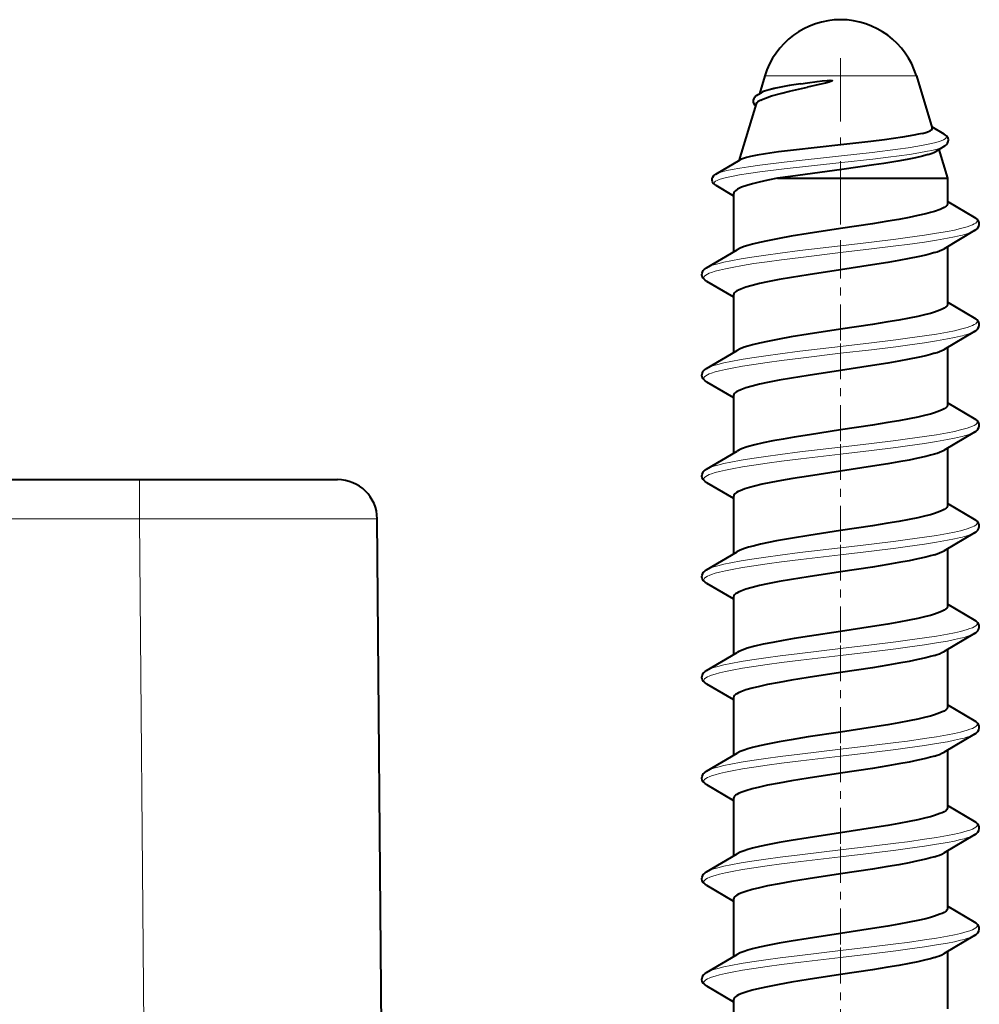
# Model space of a CAD drawing. Extents: x 0 to 420, y 0 to 297.
# Drawn here: x 175 to 187, y 39 to 51 of the extents above; entities that cross this region are included whole.
import ezdxf

# ---------------------------------------------------------------- set-up
doc = ezdxf.new("R2010")
doc.units = 0
doc.linetypes.add('DASHDOT', pattern=[18.5, 12, -3, 0.5, -3])

msp = doc.modelspace()

# ---------------------------------------------------------------- linework, layer by layer
at = {"color": 7, "linetype": 'DASHDOT', "lineweight": 18, "ltscale": 0.066546}
msp.add_line((185.079987, 50.608078), (185.079987, 47.946243), dxfattribs=at)
at = {"color": 7, "lineweight": 40}
for p, q in [((184.123398, 50.386257), (184.054901, 50.161442)), ((184.576721, 50.287918), (184.660339, 50.300262)), ((186.036591, 50.386257), (186.237091, 49.728115)), ((184.039764, 50.152527), (184.07605, 50.173882)), ((184.015442, 50.031898), (183.797409, 49.316154)), ((186.386963, 49.649212), (186.229797, 49.741386)), ((185.084106, 49.517708), (184.487152, 49.450394)), ((186.389465, 49.498711), (186.279327, 49.432438)), ((186.319748, 49.45676), (186.429993, 49.094849)), ((183.507446, 49.14698), (183.814575, 49.326164)), ((185.094116, 49.207233), (184.446381, 49.118984)), ((184.446381, 49.118984), (184.285965, 49.094849)), ((184.285965, 49.094849), (186.26474, 49.094849)), ((186.26474, 49.094849), (186.429993, 49.094849)), ((186.429993, 49.094849), (186.429993, 48.777351)), ((183.506073, 49.006462), (183.730179, 48.873306)), ((183.729996, 48.900078), (183.729996, 48.168064)), ((186.77066, 48.60128), (186.42981, 48.80302)), ((186.770569, 48.433784), (186.386795, 48.206455)), ((183.389328, 47.966278), (183.773132, 48.193619)), ((186.429993, 48.232048), (186.429993, 47.507359)), ((183.38942, 47.798782), (183.728088, 47.598328)), ((183.729996, 47.622742), (183.729996, 46.898064)), ((186.77066, 47.331276), (186.42981, 47.53302)), ((186.770569, 47.163784), (186.386795, 46.936455)), ((186.429993, 46.962044), (186.429993, 46.237347)), ((183.389328, 46.696278), (183.773132, 46.923618)), ((183.38942, 46.528786), (183.728088, 46.328331)), ((183.729996, 46.352745), (183.729996, 45.628063)), ((186.77066, 46.061279), (186.42981, 46.263023)), ((186.770569, 45.893784), (186.38678, 45.666451)), ((183.389328, 45.426277), (183.773148, 45.653625)), ((186.429993, 45.692047), (186.429993, 44.967346)), ((110.425552, 45.293686), (176.234436, 45.293686)), ((176.234436, 45.293686), (178.734344, 45.293686)), ((183.38942, 45.258781), (183.728088, 45.058331)), ((183.729996, 45.082733), (183.729996, 44.358063)), ((186.77066, 44.791279), (186.42981, 44.993019)), ((179.390564, 26.893686), (179.234314, 44.79805)), ((186.770569, 44.623783), (186.386917, 44.39653)), ((183.389328, 44.156281), (183.773102, 44.383598)), ((186.429993, 44.42205), (186.429993, 43.697357)), ((183.38942, 43.988785), (183.728088, 43.78833)), ((183.729996, 43.812744), (183.729996, 43.088066)), ((186.77066, 43.521278), (186.42981, 43.723022)), ((186.770569, 43.353783), (186.386795, 43.126457)), ((183.389328, 42.886276), (183.773148, 43.113625)), ((186.429993, 43.152046), (186.429993, 42.427361)), ((183.38942, 42.718784), (183.728088, 42.51833)), ((183.729996, 42.542744), (183.729996, 41.818062)), ((186.77066, 42.251278), (186.42981, 42.453022)), ((186.770569, 42.083782), (186.386795, 41.856457)), ((186.429993, 41.882046), (186.429993, 41.157257)), ((183.389328, 41.61628), (183.773132, 41.843616)), ((183.38942, 41.448784), (183.728088, 41.248329)), ((183.729996, 41.272743), (183.729996, 40.548065)), ((186.77066, 40.981277), (186.42981, 41.183022)), ((186.770569, 40.813782), (186.386765, 40.586441)), ((186.429993, 40.612045), (186.429993, 39.887348)), ((183.389328, 40.346279), (183.773132, 40.573616)), ((183.38942, 40.178783), (183.728088, 39.978329)), ((183.729996, 40.002743), (183.729996, 39.278065)), ((186.77066, 39.711277), (186.42981, 39.913021)), ((186.770569, 39.543785), (186.38678, 39.316444)), ((183.389328, 39.076279), (183.773132, 39.303619)), ((186.429993, 39.342045), (186.429993, 38.617359)), ((183.38942, 38.908783), (183.728088, 38.708328)), ((183.729996, 38.732742), (183.729996, 38.008064))]:
    msp.add_line(p, q, dxfattribs=at)
at = {"color": 7, "lineweight": 18}
for p, q in [((184.123398, 50.386257), (185.919495, 50.386257)), ((185.919495, 50.386257), (186.036591, 50.386257)), ((185.091492, 49.378502), (184.367004, 49.29887)), ((185.093903, 49.291931), (184.368744, 49.212288)), ((176.234436, 45.293686), (176.234436, 44.79805)), ((110.425552, 44.79805), (176.234436, 44.79805)), ((176.390686, 26.893686), (176.234436, 44.79805))]:
    msp.add_line(p, q, dxfattribs=at)
at = {"color": 7, "linetype": 'DASHDOT', "lineweight": 18, "ltscale": 0.037758}
for p, q in [((185.079987, 48.282532), (185.079987, 46.772202)), ((185.079987, 47.012531), (185.079987, 45.502205)), ((185.079987, 45.742531), (185.079987, 44.232201)), ((185.079987, 44.47253), (185.079987, 42.962204)), ((185.079987, 43.20253), (185.079987, 41.692204)), ((185.079987, 41.932529), (185.079987, 40.422203)), ((185.079987, 40.662529), (185.079987, 39.152203)), ((185.079987, 39.392532), (185.079987, 37.882202))]:
    msp.add_line(p, q, dxfattribs=at)
at = {"color": 7, "lineweight": 40}
for points in [[(184.660339, 50.300262), (184.78363, 50.316322), (184.846832, 50.323322), (184.90976, 50.328796), (184.942841, 50.330421), (184.966705, 50.329769), (184.972046, 50.328842), (184.974701, 50.327812), (184.975372, 50.32682), (184.975433, 50.325584), (184.974518, 50.323807), (184.969009, 50.320259), (184.95752, 50.315441), (184.936218, 50.3083), (184.891022, 50.295624), (184.808868, 50.275436), (184.660355, 50.241806)], [(184.072601, 50.081623), (184.09964, 50.094147), (184.131485, 50.106796), (184.208771, 50.132462), (184.337189, 50.167507), (184.436584, 50.191498), (184.660355, 50.241806)], [(184.576721, 50.287918), (184.432388, 50.264488), (184.305878, 50.241096), (184.237671, 50.226486), (184.178955, 50.211884), (184.118118, 50.192894), (184.094666, 50.183392), (184.07605, 50.173882)], [(184.008453, 50.007095), (183.998367, 50.017872), (183.987549, 50.034695), (183.98053, 50.056572), (183.980469, 50.079472), (183.987518, 50.101753), (183.997528, 50.117611), (184.007385, 50.128548), (184.020538, 50.139786), (184.039764, 50.152527)], [(186.113373, 49.661011), (186.155273, 49.672691), (186.188782, 49.684364), (186.211945, 49.695061), (186.227783, 49.70575), (186.236465, 49.716927), (186.237091, 49.728115)], [(186.113373, 49.661011), (186.061859, 49.64901), (186.002319, 49.637024), (185.86116, 49.613152), (185.63327, 49.581459), (185.460846, 49.560303), (185.084106, 49.517708)], [(186.389465, 49.498711), (186.404617, 49.50898), (186.415619, 49.518547), (186.430389, 49.537552), (186.438293, 49.557655), (186.43985, 49.578648), (186.434952, 49.599346), (186.423492, 49.618961), (186.414825, 49.628563), (186.40329, 49.638409), (186.386963, 49.649212)], [(184.487152, 49.450394), (184.298157, 49.426392), (184.13205, 49.402397), (184.029083, 49.384995), (183.942978, 49.367592), (183.893509, 49.355385), (183.853577, 49.343174), (183.831604, 49.334671), (183.814575, 49.326164)], [(186.184906, 49.393433), (186.112091, 49.372913), (186.024658, 49.35244), (185.919067, 49.331131), (185.80011, 49.30986), (185.626282, 49.281956), (185.500793, 49.263309), (185.094116, 49.207233)], [(183.506073, 49.006462), (183.492203, 49.015739), (183.474213, 49.033249), (183.463577, 49.051628), (183.458984, 49.071339), (183.460556, 49.091404), (183.468216, 49.110535), (183.482376, 49.128437), (183.492859, 49.137367), (183.507446, 49.14698)], [(184.285965, 49.094849), (184.163483, 49.070568), (184.051743, 49.045837), (183.969574, 49.025169), (183.897522, 49.004196), (183.831085, 48.980606), (183.803619, 48.968689), (183.780273, 48.956696), (183.752563, 48.937935), (183.742218, 48.927902), (183.734985, 48.917854), (183.731247, 48.908962), (183.729996, 48.900078)], [(186.429993, 48.777351), (186.428741, 48.768642), (186.425018, 48.759975), (186.418854, 48.75135), (186.410294, 48.742775), (186.386322, 48.725792), (186.36261, 48.713211), (186.334259, 48.700768), (186.26474, 48.676285)], [(186.26474, 48.676285), (186.212341, 48.660969), (186.154144, 48.645828), (186.055573, 48.623096), (185.946518, 48.600723), (185.81601, 48.576401), (185.677216, 48.552475), (185.483093, 48.521133), (185.079987, 48.459846)], [(186.770569, 48.433784), (186.789673, 48.446503), (186.80246, 48.457497), (186.812103, 48.468208), (186.824615, 48.489658), (186.829834, 48.511909), (186.828094, 48.534431), (186.819336, 48.556297), (186.812088, 48.56694), (186.80246, 48.577637), (186.789383, 48.588829), (186.77066, 48.60128)], [(185.079987, 48.459846), (184.669342, 48.397369), (184.458313, 48.363113), (184.303162, 48.33593), (184.155701, 48.307434), (184.057159, 48.286098), (183.967285, 48.264046), (183.911423, 48.248371), (183.862, 48.232498), (183.811615, 48.213024), (183.773132, 48.193611)], [(186.26474, 48.15667), (186.212341, 48.141354), (186.154144, 48.126213), (186.055573, 48.103481), (185.946518, 48.081108), (185.81601, 48.056786), (185.677216, 48.03286), (185.483093, 48.001518), (185.079987, 47.940231)], [(183.38942, 47.798782), (183.370331, 47.811501), (183.357513, 47.822498), (183.34787, 47.833206), (183.335388, 47.85466), (183.33017, 47.876907), (183.331909, 47.899429), (183.340668, 47.921295), (183.3479, 47.931938), (183.357544, 47.942635), (183.370605, 47.953827), (183.389328, 47.966278)], [(185.079987, 47.940231), (184.670197, 47.877892), (184.459625, 47.843719), (184.304749, 47.816605), (184.157471, 47.788185), (184.056046, 47.766228), (183.963989, 47.743546), (183.884247, 47.72031), (183.819534, 47.69677), (183.793488, 47.684982), (183.771881, 47.673241), (183.754837, 47.661598), (183.74234, 47.650101), (183.733002, 47.636246), (183.729996, 47.622742)], [(186.429993, 47.507359), (186.428635, 47.49828), (186.424683, 47.489376), (186.418274, 47.480633), (186.409515, 47.472031), (186.385422, 47.455189), (186.361816, 47.442787), (186.33371, 47.430527), (186.26474, 47.406288)], [(186.26474, 47.406288), (186.212341, 47.390968), (186.154144, 47.375824), (186.055573, 47.353096), (185.946518, 47.330723), (185.81601, 47.3064), (185.677216, 47.282471), (185.483093, 47.251133), (185.079987, 47.18985)], [(186.770569, 47.163784), (186.789673, 47.176506), (186.80246, 47.1875), (186.812103, 47.198208), (186.824615, 47.219658), (186.829834, 47.241905), (186.828094, 47.264431), (186.819336, 47.286293), (186.812088, 47.29694), (186.80246, 47.307636), (186.789383, 47.318829), (186.77066, 47.331276)], [(185.079987, 47.18985), (184.669342, 47.127373), (184.458313, 47.093117), (184.303162, 47.065926), (184.155701, 47.037434), (184.057159, 47.016098), (183.967285, 46.994041), (183.911423, 46.978371), (183.862, 46.962502), (183.811615, 46.943024), (183.773132, 46.923607)], [(186.26474, 46.886669), (186.212341, 46.871353), (186.154144, 46.856209), (186.055573, 46.833481), (185.946518, 46.811108), (185.81601, 46.786785), (185.677216, 46.762856), (185.483093, 46.731518), (185.079987, 46.670235)], [(183.38942, 46.528786), (183.370331, 46.541504), (183.357513, 46.552498), (183.34787, 46.56321), (183.335388, 46.584656), (183.33017, 46.606907), (183.331909, 46.629433), (183.340668, 46.651295), (183.3479, 46.661942), (183.357544, 46.672638), (183.370605, 46.68383), (183.389328, 46.696278)], [(185.079987, 46.670235), (184.670197, 46.607891), (184.459625, 46.573723), (184.304749, 46.5466), (184.157471, 46.518181), (184.056046, 46.496227), (183.963989, 46.473549), (183.884247, 46.45031), (183.819534, 46.426765), (183.793488, 46.414978), (183.771881, 46.40324), (183.754837, 46.391598), (183.74234, 46.380104), (183.733002, 46.366245), (183.729996, 46.352745)], [(186.429993, 46.237347), (186.428696, 46.228477), (186.424835, 46.219681), (186.418518, 46.21096), (186.40979, 46.202324), (186.385498, 46.185314), (186.36171, 46.172787), (186.333466, 46.160454), (186.26474, 46.136284)], [(186.26474, 46.136284), (186.212341, 46.120972), (186.154144, 46.105827), (186.055573, 46.083096), (185.946518, 46.060722), (185.81601, 46.0364), (185.677216, 46.012474), (185.483093, 45.981133), (185.079987, 45.919849)], [(186.770569, 45.893784), (186.789673, 45.906502), (186.80246, 45.917496), (186.812103, 45.928207), (186.824615, 45.949657), (186.829834, 45.971909), (186.828094, 45.994431), (186.819336, 46.016296), (186.812088, 46.026939), (186.80246, 46.037636), (186.789383, 46.048828), (186.77066, 46.061279)], [(185.079987, 45.919849), (184.687119, 45.860168), (184.495392, 45.829323), (184.357086, 45.805618), (184.226074, 45.781414), (184.10498, 45.756718), (183.99646, 45.731529), (183.903091, 45.705833), (183.828217, 45.67992), (183.798035, 45.66679), (183.773148, 45.653587)], [(186.26474, 45.616669), (186.212341, 45.601357), (186.154144, 45.586212), (186.055573, 45.56348), (185.946518, 45.541107), (185.81601, 45.516785), (185.677216, 45.492859), (185.483093, 45.461517), (185.079987, 45.400234)], [(183.38942, 45.258781), (183.370331, 45.271503), (183.357513, 45.282497), (183.34787, 45.293209), (183.335388, 45.314659), (183.33017, 45.336906), (183.331909, 45.359432), (183.340668, 45.381294), (183.3479, 45.391941), (183.357544, 45.402637), (183.370605, 45.413826), (183.389328, 45.426277)], [(185.079987, 45.400234), (184.675354, 45.338707), (184.476746, 45.306591), (184.333466, 45.281776), (184.198303, 45.256355), (184.091888, 45.23423), (183.995728, 45.211723), (183.930801, 45.194389), (183.873657, 45.176834), (183.812042, 45.153564), (183.787262, 45.141819), (183.766785, 45.13002), (183.746368, 45.11425), (183.734085, 45.098469), (183.731018, 45.090591), (183.729996, 45.082733)], [(186.429993, 44.967346), (186.428711, 44.958565), (186.424927, 44.949837), (186.418686, 44.941162), (186.410049, 44.93256), (186.385925, 44.915565), (186.362183, 44.903008), (186.333893, 44.890617), (186.26474, 44.866287)], [(186.26474, 44.866287), (186.212341, 44.850967), (186.154144, 44.835823), (186.055573, 44.813095), (185.946518, 44.790722), (185.81601, 44.766399), (185.677216, 44.74247), (185.483093, 44.711132), (185.079987, 44.649849)], [(186.770569, 44.623783), (186.789673, 44.636505), (186.80246, 44.647499), (186.812103, 44.658211), (186.824615, 44.679657), (186.829834, 44.701904), (186.828094, 44.724434), (186.819336, 44.746296), (186.812088, 44.756943), (186.80246, 44.767639), (186.789383, 44.778828), (186.77066, 44.791279)], [(185.079987, 44.649849), (184.680206, 44.589073), (184.473358, 44.555634), (184.269669, 44.519714), (184.172058, 44.500748), (184.069824, 44.478958), (183.975525, 44.456177), (183.918549, 44.44046), (183.86763, 44.424408), (183.814026, 44.404037), (183.77301, 44.383511)], [(186.26474, 44.346672), (186.212341, 44.331352), (186.154144, 44.316208), (186.055573, 44.29348), (185.946518, 44.271107), (185.81601, 44.246784), (185.677216, 44.222855), (185.483093, 44.191517), (185.079987, 44.130234)], [(183.38942, 43.988785), (183.370331, 44.001503), (183.357513, 44.012497), (183.34787, 44.023209), (183.335388, 44.044655), (183.33017, 44.066906), (183.331909, 44.089432), (183.340668, 44.111298), (183.3479, 44.121941), (183.357544, 44.132637), (183.370605, 44.143829), (183.389328, 44.156281)], [(185.079987, 44.130234), (184.670197, 44.06789), (184.459625, 44.033722), (184.304749, 44.006603), (184.157471, 43.97818), (184.056046, 43.956226), (183.963989, 43.933548), (183.884247, 43.910309), (183.819534, 43.886768), (183.793488, 43.874977), (183.771881, 43.863239), (183.754837, 43.851597), (183.74234, 43.840103), (183.733002, 43.826244), (183.729996, 43.812744)], [(186.26474, 43.596283), (186.212341, 43.580971), (186.154144, 43.565826), (186.055573, 43.543098), (185.946518, 43.520721), (185.81601, 43.496399), (185.677216, 43.472473), (185.483093, 43.441132), (185.079987, 43.379848)], [(186.429993, 43.697357), (186.428635, 43.688278), (186.424683, 43.679375), (186.418274, 43.670631), (186.409515, 43.662033), (186.385422, 43.645187), (186.361816, 43.63279), (186.33371, 43.620529), (186.26474, 43.596283)], [(186.770569, 43.353783), (186.789673, 43.366501), (186.80246, 43.377499), (186.812103, 43.388206), (186.824615, 43.40966), (186.829834, 43.431908), (186.828094, 43.45443), (186.819336, 43.476295), (186.812088, 43.486938), (186.80246, 43.497635), (186.789383, 43.508827), (186.77066, 43.521278)], [(185.079987, 43.379848), (184.686508, 43.320068), (184.49469, 43.289207), (184.3564, 43.265495), (184.225494, 43.241302), (184.104523, 43.216618), (183.996124, 43.191448), (183.902893, 43.165771), (183.828125, 43.139893), (183.798004, 43.126778), (183.773148, 43.11359)], [(186.26474, 43.076668), (186.212341, 43.061356), (186.154144, 43.046211), (186.055573, 43.023483), (185.946518, 43.001106), (185.81601, 42.976784), (185.677216, 42.952858), (185.483093, 42.921516), (185.079987, 42.860233)], [(183.38942, 42.718784), (183.370331, 42.731503), (183.357513, 42.7425), (183.34787, 42.753208), (183.335388, 42.774658), (183.33017, 42.796906), (183.331909, 42.819431), (183.340668, 42.841293), (183.3479, 42.85194), (183.357544, 42.862637), (183.370605, 42.873829), (183.389328, 42.886276)], [(185.079987, 42.860233), (184.670197, 42.79789), (184.459625, 42.763721), (184.304749, 42.736603), (184.157471, 42.708183), (184.056046, 42.686226), (183.963989, 42.663548), (183.884247, 42.640312), (183.819534, 42.616768), (183.793488, 42.60498), (183.771881, 42.593239), (183.754837, 42.581596), (183.74234, 42.570103), (183.733002, 42.556244), (183.729996, 42.542744)], [(186.429993, 42.427361), (186.428635, 42.418282), (186.424683, 42.409378), (186.418274, 42.400631), (186.409515, 42.392033), (186.385422, 42.375187), (186.361816, 42.362789), (186.33371, 42.350525), (186.26474, 42.326286)], [(186.26474, 42.326286), (186.212341, 42.31097), (186.154144, 42.295826), (186.055573, 42.273094), (185.946518, 42.250725), (185.81601, 42.226402), (185.677216, 42.202473), (185.483093, 42.171135), (185.079987, 42.109848)], [(186.770569, 42.083782), (186.789673, 42.096504), (186.80246, 42.107498), (186.812103, 42.11821), (186.824615, 42.139656), (186.829834, 42.161907), (186.828094, 42.184433), (186.819336, 42.206295), (186.812088, 42.216942), (186.80246, 42.227638), (186.789383, 42.238827), (186.77066, 42.251278)], [(185.079987, 42.109848), (184.669342, 42.047371), (184.458313, 42.013115), (184.303162, 41.985928), (184.155701, 41.957436), (184.057159, 41.936096), (183.967285, 41.914043), (183.911423, 41.898369), (183.862, 41.8825), (183.811615, 41.863022), (183.773132, 41.843609)], [(186.26474, 41.806671), (186.212341, 41.791355), (186.154144, 41.776211), (186.055573, 41.753479), (185.946518, 41.73111), (185.81601, 41.706787), (185.677216, 41.682858), (185.483093, 41.65152), (185.079987, 41.590233)], [(183.38942, 41.448784), (183.370331, 41.461502), (183.357513, 41.472496), (183.34787, 41.483208), (183.335388, 41.504658), (183.33017, 41.526909), (183.331909, 41.549431), (183.340668, 41.571297), (183.3479, 41.58194), (183.357544, 41.592636), (183.370605, 41.603828), (183.389328, 41.61628)], [(185.079987, 41.590233), (184.670197, 41.527893), (184.459625, 41.493721), (184.304749, 41.466602), (184.157471, 41.438183), (184.056046, 41.416229), (183.963989, 41.393547), (183.884247, 41.370312), (183.819534, 41.346767), (183.793488, 41.33498), (183.771881, 41.323242), (183.754837, 41.311596), (183.74234, 41.300102), (183.733002, 41.286243), (183.729996, 41.272743)], [(186.429993, 41.157257), (186.42868, 41.148407), (186.424805, 41.139626), (186.418457, 41.130917), (186.409729, 41.122292), (186.385468, 41.105297), (186.361694, 41.092777), (186.333466, 41.080448), (186.26474, 41.056286)], [(186.26474, 41.056286), (186.212341, 41.04097), (186.154144, 41.025826), (186.055573, 41.003098), (185.946518, 40.980721), (185.81601, 40.956398), (185.677216, 40.932472), (185.483093, 40.901131), (185.079987, 40.839848)], [(186.770569, 40.813782), (186.789673, 40.826504), (186.80246, 40.837498), (186.812103, 40.848209), (186.824615, 40.869659), (186.829834, 40.891907), (186.828094, 40.914433), (186.819336, 40.936295), (186.812088, 40.946941), (186.80246, 40.957638), (186.789383, 40.968826), (186.77066, 40.981277)], [(185.079987, 40.839848), (184.669342, 40.77737), (184.458313, 40.743114), (184.303162, 40.715927), (184.155701, 40.687435), (184.057159, 40.6661), (183.967285, 40.644043), (183.911423, 40.628372), (183.862, 40.612503), (183.811615, 40.593025), (183.773132, 40.573608)], [(186.26474, 40.536671), (186.212341, 40.521355), (186.154144, 40.50621), (186.055573, 40.483482), (185.946518, 40.461105), (185.81601, 40.436783), (185.677216, 40.412857), (185.483093, 40.381516), (185.079987, 40.320232)], [(183.38942, 40.178783), (183.370331, 40.191505), (183.357513, 40.202499), (183.34787, 40.213207), (183.335388, 40.234657), (183.33017, 40.256905), (183.331909, 40.27943), (183.340668, 40.301296), (183.3479, 40.311939), (183.357544, 40.322636), (183.370605, 40.333828), (183.389328, 40.346279)], [(185.079987, 40.320232), (184.670197, 40.257889), (184.459625, 40.223721), (184.304749, 40.196602), (184.157471, 40.168182), (184.056046, 40.146225), (183.963989, 40.123547), (183.884247, 40.100311), (183.819534, 40.076767), (183.793488, 40.06498), (183.771881, 40.053238), (183.754837, 40.041595), (183.74234, 40.030102), (183.733002, 40.016243), (183.729996, 40.002743)], [(186.429993, 39.887348), (186.428711, 39.878563), (186.424927, 39.869835), (186.418686, 39.861164), (186.410049, 39.852562), (186.385925, 39.835564), (186.362183, 39.823006), (186.333893, 39.810616), (186.26474, 39.786285)], [(186.26474, 39.786285), (186.212341, 39.770969), (186.154144, 39.755825), (186.055573, 39.733097), (185.946518, 39.710724), (185.81601, 39.686401), (185.677216, 39.662472), (185.483093, 39.631134), (185.079987, 39.569847)], [(186.770569, 39.543785), (186.789673, 39.556503), (186.80246, 39.567497), (186.812103, 39.578209), (186.824615, 39.599659), (186.829834, 39.621906), (186.828094, 39.644432), (186.819336, 39.666294), (186.812088, 39.676941), (186.80246, 39.687637), (186.789383, 39.69883), (186.77066, 39.711277)], [(185.079987, 39.569847), (184.669342, 39.50737), (184.458313, 39.473114), (184.303162, 39.445927), (184.155701, 39.417435), (184.057159, 39.396099), (183.967285, 39.374043), (183.911423, 39.358372), (183.862, 39.342499), (183.811615, 39.323025), (183.773132, 39.303612)], [(186.26474, 39.26667), (186.212341, 39.251354), (186.154144, 39.23621), (186.055573, 39.213482), (185.946518, 39.191109), (185.81601, 39.166786), (185.677216, 39.142857), (185.483093, 39.111519), (185.079987, 39.050232)], [(183.38942, 38.908783), (183.370331, 38.921501), (183.357513, 38.932499), (183.34787, 38.943207), (183.335388, 38.964657), (183.33017, 38.986908), (183.331909, 39.00943), (183.340668, 39.031296), (183.3479, 39.041939), (183.357544, 39.052635), (183.370605, 39.063828), (183.389328, 39.076279)], [(185.079987, 39.050232), (184.670197, 38.987892), (184.459625, 38.95372), (184.304749, 38.926601), (184.157471, 38.898182), (184.056046, 38.876228), (183.963989, 38.853546), (183.884247, 38.830311), (183.819534, 38.80677), (183.793488, 38.794979), (183.771881, 38.783241), (183.754837, 38.771599), (183.74234, 38.760101), (183.733002, 38.746246), (183.729996, 38.732742)]]:
    msp.add_lwpolyline(points, dxfattribs=at)
at = {"color": 7, "lineweight": 18}
for points in [[(184.039764, 50.152527), (184.071564, 50.168304), (184.11171, 50.183655), (184.168167, 50.201233), (184.232269, 50.218147), (184.338593, 50.24231), (184.414993, 50.257858), (184.576721, 50.287918)], [(184.008575, 50.010429), (184.004364, 50.021408), (184.005432, 50.032463), (184.01178, 50.043526), (184.019897, 50.051788), (184.030807, 50.059994), (184.049561, 50.0709), (184.072601, 50.081623)], [(185.091492, 49.378502), (185.476913, 49.421589), (185.799988, 49.461739), (185.930389, 49.480083), (186.053131, 49.499332), (186.165253, 49.519653), (186.262909, 49.541222), (186.309265, 49.553841), (186.348602, 49.566925), (186.379776, 49.580444), (186.397095, 49.590836), (186.408752, 49.601402), (186.414398, 49.611992), (186.414001, 49.622646), (186.407578, 49.633312), (186.398865, 49.641285), (186.386963, 49.649212)], [(185.093903, 49.291931), (185.487335, 49.335945), (185.678406, 49.359062), (185.817017, 49.377148), (185.949585, 49.396034), (186.067932, 49.414906), (186.17572, 49.434799), (186.231567, 49.446766), (186.281937, 49.459152), (186.325531, 49.471893), (186.361816, 49.485107), (186.389465, 49.498711)], [(183.506073, 49.006462), (183.489929, 49.018978), (183.485596, 49.025299), (183.483795, 49.031643), (183.484589, 49.038002), (183.487915, 49.044373), (183.49382, 49.050728), (183.502213, 49.057068), (183.521515, 49.067535), (183.547119, 49.077877), (183.590179, 49.091415), (183.642303, 49.104626), (183.702133, 49.117477), (183.804855, 49.136269), (183.919342, 49.154354), (184.061371, 49.174301), (184.368744, 49.212288)], [(183.507446, 49.14698), (183.540085, 49.16198), (183.585052, 49.17667), (183.643311, 49.191574), (183.711349, 49.206032), (183.80986, 49.22385), (183.918854, 49.241028), (184.060486, 49.260941), (184.367004, 49.29887)], [(186.77066, 48.60128), (186.785278, 48.59148), (186.795975, 48.5816), (186.801514, 48.573803), (186.804504, 48.565983), (186.804749, 48.557083), (186.801666, 48.548187), (186.795242, 48.539303), (186.785553, 48.530457), (186.766754, 48.518196), (186.742126, 48.506096), (186.712051, 48.494186), (186.677002, 48.482487), (186.593826, 48.459778)], [(186.593826, 48.459778), (186.515106, 48.441952), (186.428284, 48.424702), (186.289185, 48.400345), (186.139221, 48.376984), (185.923813, 48.346657), (185.77475, 48.327129), (185.468445, 48.289253), (185.079987, 48.24334)], [(186.593826, 48.373177), (186.515106, 48.355347), (186.428284, 48.338097), (186.289185, 48.313744), (186.139221, 48.290382), (185.923813, 48.260056), (185.77475, 48.240528), (185.468445, 48.202652), (185.079987, 48.156738)], [(185.079987, 48.24334), (184.567261, 48.182331), (184.317047, 48.150719), (184.135452, 48.126194), (183.961945, 48.100784), (183.823853, 48.078445), (183.69664, 48.055237), (183.607971, 48.036686), (183.529297, 48.017494), (183.479172, 48.003014), (183.436218, 47.988129), (183.410461, 47.977272), (183.389328, 47.966278)], [(185.079987, 48.156738), (184.57782, 48.097023), (184.332962, 48.066193), (184.154999, 48.04232), (183.984451, 48.017624), (183.841812, 47.994892), (183.710068, 47.971245), (183.62706, 47.9543), (183.552094, 47.936813), (183.496948, 47.921825), (183.449371, 47.906429), (183.423187, 47.896294), (183.400894, 47.886009), (183.37851, 47.872711), (183.363373, 47.859249), (183.358032, 47.851345), (183.355316, 47.843418), (183.355148, 47.836163), (183.357208, 47.828911), (183.361725, 47.821331), (183.368637, 47.813774), (183.38942, 47.798782)], [(186.77066, 47.331276), (186.785278, 47.32148), (186.795975, 47.3116), (186.801514, 47.303802), (186.804504, 47.295982), (186.804749, 47.287086), (186.801666, 47.278191), (186.795242, 47.269302), (186.785553, 47.260452), (186.766754, 47.248199), (186.742126, 47.236099), (186.712051, 47.224186), (186.677002, 47.212486), (186.593826, 47.189781)], [(186.593826, 47.189781), (186.515106, 47.171951), (186.428284, 47.154701), (186.289185, 47.130348), (186.139221, 47.106983), (185.923813, 47.076656), (185.77475, 47.057129), (185.468445, 47.019253), (185.079987, 46.973343)], [(186.593826, 47.103176), (186.515106, 47.08535), (186.428284, 47.0681), (186.289185, 47.043743), (186.139221, 47.020378), (185.923813, 46.990051), (185.77475, 46.970528), (185.468445, 46.932648), (185.079987, 46.886742)], [(185.079987, 46.973343), (184.567261, 46.912331), (184.317047, 46.880718), (184.135452, 46.856194), (183.961945, 46.830788), (183.823853, 46.808445), (183.69664, 46.78524), (183.607971, 46.766685), (183.529297, 46.747498), (183.479172, 46.733013), (183.436218, 46.718128), (183.410461, 46.707268), (183.389328, 46.696278)], [(185.079987, 46.886742), (184.57782, 46.827026), (184.332962, 46.796188), (184.154999, 46.77232), (183.984451, 46.747623), (183.841812, 46.724892), (183.710068, 46.701248), (183.62706, 46.684303), (183.552094, 46.666809), (183.496948, 46.651825), (183.449371, 46.636429), (183.423187, 46.626293), (183.400894, 46.616009), (183.37851, 46.602711), (183.363373, 46.589249), (183.358032, 46.581345), (183.355316, 46.573418), (183.355148, 46.566162), (183.357208, 46.55891), (183.361725, 46.551331), (183.368637, 46.543777), (183.38942, 46.528786)], [(186.77066, 46.061279), (186.785278, 46.051479), (186.795975, 46.041603), (186.801514, 46.033806), (186.804504, 46.025986), (186.804749, 46.017086), (186.801666, 46.00819), (186.795242, 45.999302), (186.785553, 45.990456), (186.766754, 45.978199), (186.742126, 45.966099), (186.712051, 45.954185), (186.677002, 45.942486), (186.593826, 45.919777)], [(186.593826, 45.919777), (186.515106, 45.901955), (186.428284, 45.884701), (186.289185, 45.860344), (186.139221, 45.836983), (185.923828, 45.806656), (185.77475, 45.787132), (185.468445, 45.749252), (185.079987, 45.703342)], [(186.593826, 45.833176), (186.515106, 45.81535), (186.428284, 45.7981), (186.289185, 45.773743), (186.139221, 45.750381), (185.923828, 45.720055), (185.77475, 45.700527), (185.468445, 45.662651), (185.079987, 45.616737)], [(185.079987, 45.703342), (184.567261, 45.64233), (184.317047, 45.610718), (184.135452, 45.586197), (183.961945, 45.560783), (183.823853, 45.538445), (183.69664, 45.51524), (183.607971, 45.496689), (183.529297, 45.477493), (183.479172, 45.463013), (183.436218, 45.448128), (183.410461, 45.437271), (183.389328, 45.426277)], [(185.079987, 45.616737), (184.57782, 45.557022), (184.332962, 45.526192), (184.154999, 45.502319), (183.984451, 45.477623), (183.841812, 45.454891), (183.710068, 45.431248), (183.62706, 45.414299), (183.552094, 45.396812), (183.496948, 45.381824), (183.449371, 45.366432), (183.423187, 45.356293), (183.400894, 45.346008), (183.37851, 45.33271), (183.363373, 45.319252), (183.358032, 45.311348), (183.355316, 45.303421), (183.355148, 45.296165), (183.357208, 45.28891), (183.361725, 45.28133), (183.368637, 45.273777), (183.38942, 45.258781)], [(186.77066, 44.791279), (186.785278, 44.781479), (186.795975, 44.771599), (186.801514, 44.763802), (186.804504, 44.755981), (186.804749, 44.747086), (186.801666, 44.73819), (186.795242, 44.729301), (186.785553, 44.720455), (186.766754, 44.708199), (186.742126, 44.696098), (186.712051, 44.684189), (186.677002, 44.672485), (186.593826, 44.64978)], [(186.593826, 44.64978), (186.515106, 44.63195), (186.428284, 44.6147), (186.289185, 44.590347), (186.139221, 44.566982), (185.923813, 44.536655), (185.77475, 44.517128), (185.468445, 44.479256), (185.079987, 44.433342)], [(186.593826, 44.563179), (186.515106, 44.545349), (186.428284, 44.528099), (186.289185, 44.503742), (186.139221, 44.480377), (185.923813, 44.450054), (185.77475, 44.430527), (185.468445, 44.392651), (185.079987, 44.346741)], [(185.079987, 44.346741), (184.57782, 44.287025), (184.332962, 44.256191), (184.154999, 44.232323), (183.984451, 44.207626), (183.841812, 44.184891), (183.710068, 44.161247), (183.62706, 44.144302), (183.552094, 44.126812), (183.496948, 44.111824), (183.449371, 44.096428), (183.423187, 44.086292), (183.400894, 44.076008), (183.37851, 44.062714), (183.363373, 44.049248), (183.358032, 44.041344), (183.355316, 44.033417), (183.355148, 44.026161), (183.357208, 44.018909), (183.361725, 44.01133), (183.368637, 44.003777), (183.38942, 43.988785)], [(185.079987, 44.433342), (184.567261, 44.37233), (184.317047, 44.340721), (184.135452, 44.316193), (183.961945, 44.290787), (183.823853, 44.268448), (183.69664, 44.245239), (183.607971, 44.226685), (183.529297, 44.207497), (183.479172, 44.193016), (183.436218, 44.178127), (183.410461, 44.167267), (183.389328, 44.156281)], [(186.77066, 43.521278), (186.785278, 43.511482), (186.795975, 43.501602), (186.801514, 43.493805), (186.804504, 43.485985), (186.804749, 43.477085), (186.801666, 43.468189), (186.795242, 43.459305), (186.785553, 43.450455), (186.766754, 43.438198), (186.742126, 43.426098), (186.712051, 43.414185), (186.677002, 43.402485), (186.593826, 43.37978)], [(186.593826, 43.37978), (186.515106, 43.361954), (186.428284, 43.344704), (186.289185, 43.320343), (186.139221, 43.296982), (185.923828, 43.266655), (185.77475, 43.247131), (185.468445, 43.209251), (185.079987, 43.163342)], [(186.593826, 43.293175), (186.515106, 43.275349), (186.428284, 43.258099), (186.289185, 43.233742), (186.139221, 43.210381), (185.923828, 43.180054), (185.77475, 43.16053), (185.468445, 43.12265), (185.079987, 43.07674)], [(185.079987, 43.163342), (184.567261, 43.102333), (184.317047, 43.070717), (184.135452, 43.046196), (183.961945, 43.020786), (183.823853, 42.998444), (183.69664, 42.975239), (183.607971, 42.956688), (183.529297, 42.937492), (183.479172, 42.923012), (183.436218, 42.908127), (183.410461, 42.89727), (183.389328, 42.886276)], [(185.079987, 43.07674), (184.57782, 43.017021), (184.332962, 42.986191), (184.154999, 42.962318), (183.984451, 42.937622), (183.841812, 42.914894), (183.710068, 42.891247), (183.62706, 42.874302), (183.552094, 42.856812), (183.496948, 42.841824), (183.449371, 42.826431), (183.423187, 42.816292), (183.400894, 42.806007), (183.37851, 42.792709), (183.363373, 42.779251), (183.358032, 42.771347), (183.355316, 42.76342), (183.355148, 42.756165), (183.357208, 42.748909), (183.361725, 42.741333), (183.368637, 42.733776), (183.38942, 42.718784)], [(186.77066, 42.251278), (186.785278, 42.241478), (186.795975, 42.231602), (186.801514, 42.223804), (186.804504, 42.215984), (186.804749, 42.207085), (186.801666, 42.198189), (186.795242, 42.189301), (186.785553, 42.180454), (186.766754, 42.168198), (186.742126, 42.156097), (186.712051, 42.144188), (186.677002, 42.132484), (186.593826, 42.109779)], [(186.593826, 42.109779), (186.515106, 42.091949), (186.428284, 42.074699), (186.289185, 42.050346), (186.139221, 42.026981), (185.923813, 41.996658), (185.77475, 41.977131), (185.468445, 41.939255), (185.079987, 41.893341)], [(186.593826, 42.023178), (186.515106, 42.005348), (186.428284, 41.988098), (186.289185, 41.963745), (186.139221, 41.94038), (185.923813, 41.910053), (185.77475, 41.890526), (185.468445, 41.85265), (185.079987, 41.80674)], [(185.079987, 41.893341), (184.567261, 41.832329), (184.317047, 41.80072), (184.135452, 41.776196), (183.961945, 41.750786), (183.823853, 41.728447), (183.69664, 41.705238), (183.607971, 41.686687), (183.529297, 41.667496), (183.479172, 41.653015), (183.436218, 41.63813), (183.410461, 41.62727), (183.389328, 41.61628)], [(185.079987, 41.80674), (184.57782, 41.747025), (184.332962, 41.71619), (184.154999, 41.692322), (183.984451, 41.667625), (183.841812, 41.64489), (183.710068, 41.621246), (183.62706, 41.604301), (183.552094, 41.586811), (183.496948, 41.571823), (183.449371, 41.556427), (183.423187, 41.546291), (183.400894, 41.536011), (183.37851, 41.522713), (183.363373, 41.509247), (183.358032, 41.501347), (183.355316, 41.49342), (183.355148, 41.486164), (183.357208, 41.478912), (183.361725, 41.471329), (183.368637, 41.463776), (183.38942, 41.448784)], [(186.77066, 40.981277), (186.785278, 40.971481), (186.795975, 40.961601), (186.801514, 40.953804), (186.804504, 40.945984), (186.804749, 40.937084), (186.801666, 40.928192), (186.795242, 40.919304), (186.785553, 40.910454), (186.766754, 40.898201), (186.742126, 40.886101), (186.712051, 40.874187), (186.677002, 40.862488), (186.593826, 40.839779)], [(186.593826, 40.839779), (186.515106, 40.821953), (186.428284, 40.804703), (186.289185, 40.780346), (186.139221, 40.756981), (185.923813, 40.726654), (185.77475, 40.70713), (185.468445, 40.669254), (185.079987, 40.623344)], [(186.593826, 40.753178), (186.515106, 40.735352), (186.428284, 40.718098), (186.289185, 40.693741), (186.139221, 40.67038), (185.923813, 40.640053), (185.77475, 40.620529), (185.468445, 40.582649), (185.079987, 40.536739)], [(185.079987, 40.623344), (184.567261, 40.562332), (184.317047, 40.53072), (184.135452, 40.506195), (183.961945, 40.480785), (183.823853, 40.458447), (183.69664, 40.435238), (183.607971, 40.416687), (183.529297, 40.397495), (183.479172, 40.383015), (183.436218, 40.368126), (183.410461, 40.357269), (183.389328, 40.346279)], [(185.079987, 40.536739), (184.57782, 40.477024), (184.332962, 40.44619), (184.154999, 40.422321), (183.984451, 40.397625), (183.841812, 40.374893), (183.710068, 40.351246), (183.62706, 40.334301), (183.552094, 40.316811), (183.496948, 40.301826), (183.449371, 40.28643), (183.423187, 40.276291), (183.400894, 40.266006), (183.37851, 40.252712), (183.363373, 40.23925), (183.358032, 40.231346), (183.355316, 40.223419), (183.355148, 40.216164), (183.357208, 40.208908), (183.361725, 40.201332), (183.368637, 40.193775), (183.38942, 40.178783)], [(186.77066, 39.711277), (186.785278, 39.701481), (186.795975, 39.691601), (186.801514, 39.683804), (186.804504, 39.675983), (186.804749, 39.667084), (186.801666, 39.658188), (186.795242, 39.649303), (186.785553, 39.640453), (186.766754, 39.628197), (186.742126, 39.616096), (186.712051, 39.604187), (186.677002, 39.592484), (186.593826, 39.569778)], [(186.593826, 39.569778), (186.515106, 39.551952), (186.428284, 39.534702), (186.289185, 39.510345), (186.139221, 39.486984), (185.923813, 39.456657), (185.77475, 39.43713), (185.468445, 39.399254), (185.079987, 39.35334)], [(186.593826, 39.483177), (186.515106, 39.465347), (186.428284, 39.448097), (186.289185, 39.423744), (186.139221, 39.400379), (185.923813, 39.370052), (185.77475, 39.350525), (185.468445, 39.312653), (185.079987, 39.266739)], [(185.079987, 39.266739), (184.57782, 39.207024), (184.332962, 39.176189), (184.154999, 39.152321), (183.984451, 39.127625), (183.841812, 39.104893), (183.710068, 39.081245), (183.62706, 39.064301), (183.552094, 39.046814), (183.496948, 39.031826), (183.449371, 39.01643), (183.423187, 39.006294), (183.400894, 38.99601), (183.37851, 38.982712), (183.363373, 38.96925), (183.358032, 38.961346), (183.355316, 38.953419), (183.355148, 38.946163), (183.357208, 38.938911), (183.361725, 38.931332), (183.368637, 38.923775), (183.38942, 38.908783)], [(185.079987, 39.35334), (184.567261, 39.292332), (184.317047, 39.260719), (184.135452, 39.236195), (183.961945, 39.210785), (183.823853, 39.188446), (183.69664, 39.165237), (183.607971, 39.146687), (183.529297, 39.127495), (183.479172, 39.113014), (183.436218, 39.098129), (183.410461, 39.087269), (183.389328, 39.076279)]]:
    msp.add_lwpolyline(points, dxfattribs=at)
at = {"color": 7, "lineweight": 40}
for centre, radius, start, end in [((185.079987, 50.094849), 1, 90.000003, 163.057707), ((185.079987, 50.094849), 1, 16.942289, 90.000003), ((184.108215, 49.98024), 0.106782, 109.349908, 150.884835), ((186.059387, 49.83519), 0.459061, 285.860783, 298.637697), ((186.102081, 48.735367), 0.600887, 285.698094, 298.286242), ((186.102081, 47.46537), 0.600887, 285.698094, 298.286242), ((186.101959, 46.195751), 0.601289, 285.700123, 298.278791), ((178.734344, 44.793686), 0.5, 0.5, 90.000003), ((186.102386, 44.924622), 0.600087, 285.690171, 298.315325), ((186.102081, 43.655373), 0.600887, 285.698088, 298.286229), ((186.102081, 42.385368), 0.600887, 285.698088, 298.286236), ((186.101822, 41.116112), 0.601674, 285.703347, 298.267412), ((186.101959, 39.84573), 0.601265, 285.699911, 298.279433)]:
    msp.add_arc(centre, radius, start, end, dxfattribs=at)
at = {"color": 7, "lineweight": 18}
for centre, radius, start, end in [((186.45108, 49.089832), 0.730201, 281.264332, 295.965481), ((186.45108, 47.819832), 0.730201, 281.264332, 295.965481), ((186.45108, 46.549835), 0.730201, 281.264332, 295.965474), ((177.966873, -550.826904), 595.626854, 89.878077, 90.166652), ((186.45108, 45.279831), 0.730201, 281.264332, 295.965467), ((186.45108, 44.009834), 0.730201, 281.264332, 295.965467), ((186.45108, 42.739834), 0.730201, 281.264332, 295.965474), ((186.45108, 41.469833), 0.730201, 281.264332, 295.965467), ((186.45108, 40.199833), 0.730201, 281.264332, 295.965474)]:
    msp.add_arc(centre, radius, start, end, dxfattribs=at)

doc.saveas('drawing.dxf')
